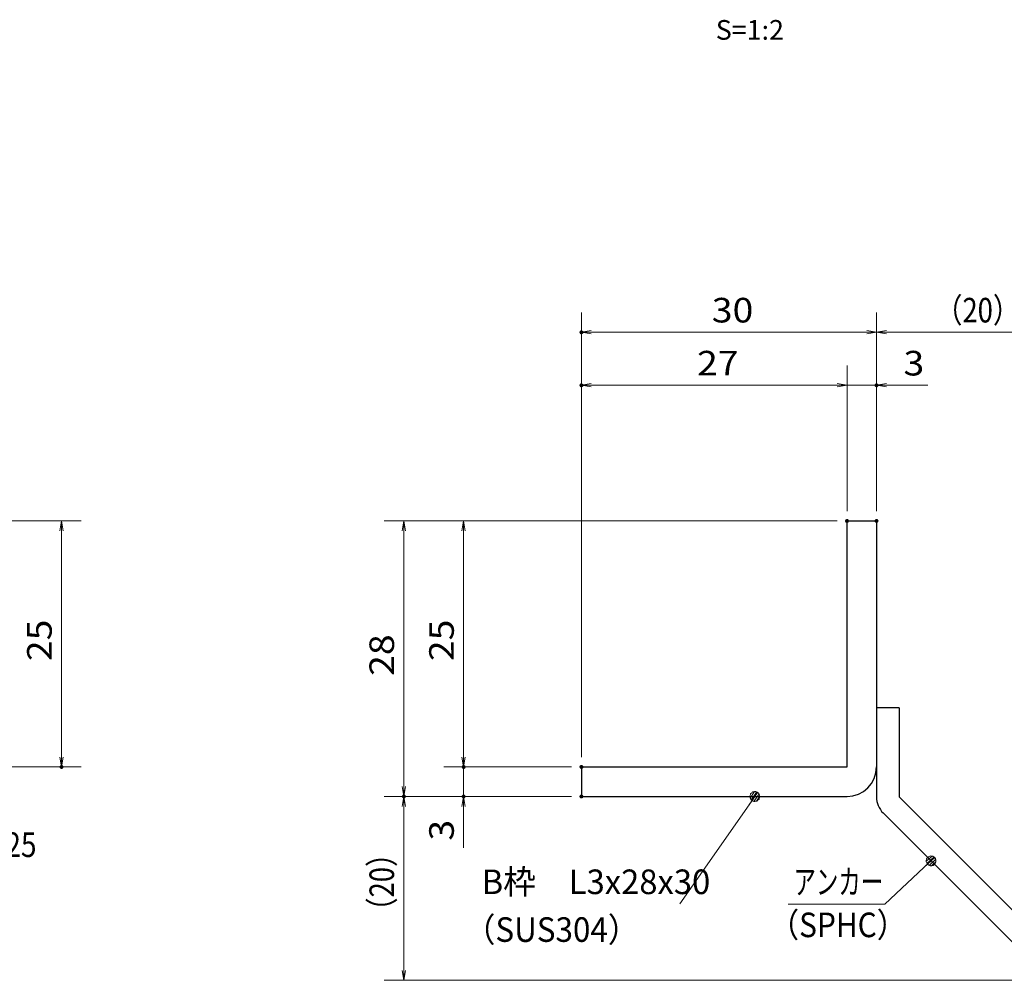
# Model space of a CAD drawing. Units: millimetres. Extents: x -1050 to 1050, y -743 to 742.
# Drawn here: x -162 to 339, y -485 to 3 of the extents above; entities that cross this region are included whole.
import ezdxf

# ---------------------------------------------------------------- set-up
doc = ezdxf.new("R2010")
doc.units = ezdxf.units.MM
doc.header["$LTSCALE"] = 5
for name, color, linetype in [('アンカー', 7, 'Continuous'), ('寸法注釈', 7, 'Continuous'), ('枠', 7, 'Continuous')]:
    doc.layers.add(name, color=color, linetype=linetype)
doc.styles.add('HG丸ｺﾞｼｯｸM-PRO', font='txt', dxfattribs={"height": 1})
doc.styles.add('ＭＳ ゴシック', font='txt', dxfattribs={"height": 1})

# ---------------------------------------------------------------- blocks, each defined once
blk = doc.blocks.new('_OPEN_0-1_')
at = {"layer": '寸法注釈', "color": 2, "linetype": 'Continuous', "lineweight": 5}
for p, q in [((-1, 0.17), (0, 0)), ((0, 0), (-1, -0.17)), ((0, 0), (-1, 0))]:
    blk.add_line(p, q, dxfattribs=at)
blk = doc.blocks.new('A$C6EB770D1_0-8_')
at = {"layer": 'アンカー', "color": 7, "linetype": 'Continuous', "lineweight": 25}
for p, q in [((26.05, 19.3), (9.05, 2.3)), ((27.68, 17.68), (26.05, 19.3)), ((27.68, 17.68), (10.67, 0.67)), ((0, 2.3), (9.05, 2.3)), ((0, 2.3), (0, 0)), ((0, 0), (9.05, 0))]:
    blk.add_line(p, q, dxfattribs=at)
blk.add_arc((9.05, 2.3), 2.3, 270, 315, dxfattribs=at)
blk = doc.blocks.new('_Dot_0-1_')
at = {"layer": '寸法注釈', "color": 2, "linetype": 'Continuous', "lineweight": 5}
for p, q in [((-0.5, 0), (-1, 0)), ((-0.48, 0.12), (-0.5, 0.06)), ((-0.5, 0.06), (-0.5, 0)), ((-0.5, 0), (-0.5, -0.06)), ((0, 0), (-0.5, 0)), ((-0.5, 0), (0, 0)), ((-0.46, 0.18), (-0.48, 0.12)), ((-0.44, 0.24), (-0.46, 0.18)), ((-0.4, 0.29), (-0.44, 0.24)), ((-0.36, 0.34), (-0.4, 0.29)), ((-0.32, 0.39), (-0.36, 0.34)), ((-0.27, 0.42), (-0.32, 0.39)), ((-0.21, 0.45), (-0.27, 0.42)), ((-0.15, 0.48), (-0.21, 0.45)), ((-0.09, 0.49), (-0.15, 0.48)), ((-0.03, 0.5), (-0.09, 0.49)), ((0.03, 0.5), (-0.03, 0.5)), ((0.5, 0), (0, 0)), ((0, 0), (0, 0)), ((0, 0), (0, 0)), ((0, 0), (0, 0)), ((0, 0), (0, 0)), ((0, 0), (0, 0)), ((0, 0), (0, 0)), ((0, 0), (0, 0)), ((0, 0), (0, 0)), ((0, 0), (0, 0)), ((0, 0), (0, 0)), ((0, 0), (0, 0)), ((0, 0), (0, 0)), ((0, 0), (0, 0)), ((0, 0), (0, 0)), ((0, 0), (0, 0)), ((0, 0), (0, 0)), ((0, 0), (0, 0)), ((0, 0), (0, 0)), ((0, 0), (0, 0)), ((0, 0), (0, 0)), ((0, 0), (0, 0)), ((0, 0), (0, 0)), ((0, 0), (0, 0)), ((0, 0), (0, 0)), ((0, 0), (0, 0)), ((0, 0), (0, 0)), ((0, 0), (0, 0)), ((0, 0), (0, 0)), ((0, 0), (0, 0)), ((0, 0), (0, 0)), ((0, 0), (0, 0)), ((0, 0), (0, 0)), ((0, 0), (0, 0)), ((0, 0), (0, 0)), ((0, 0), (0, 0)), ((0, 0), (0, 0)), ((0, 0), (0, 0)), ((0, 0), (0, 0)), ((0, 0), (0, 0)), ((0, 0), (0, 0)), ((0, 0), (0, 0)), ((0, 0), (0, 0)), ((0, 0), (0, 0)), ((0, 0), (0, 0)), ((0, 0), (0, 0)), ((0, 0), (0, 0)), ((0, 0), (0, 0)), ((0, 0), (0, 0)), ((0, 0), (0, 0)), ((0, 0), (0, 0)), ((0, 0), (0.5, 0)), ((0.09, 0.49), (0.03, 0.5)), ((0.15, 0.48), (0.09, 0.49)), ((0.21, 0.45), (0.15, 0.48)), ((0.27, 0.42), (0.21, 0.45)), ((0.32, 0.39), (0.27, 0.42)), ((0.36, 0.34), (0.32, 0.39)), ((0.4, 0.29), (0.36, 0.34)), ((0.44, 0.24), (0.4, 0.29)), ((0.46, 0.18), (0.44, 0.24)), ((0.48, 0.12), (0.46, 0.18)), ((0.5, 0.06), (0.48, 0.12)), ((0.5, 0), (0.5, 0.06)), ((-0.5, -0.06), (-0.48, -0.12)), ((-0.48, -0.12), (-0.46, -0.18)), ((-0.46, -0.18), (-0.44, -0.24)), ((-0.44, -0.24), (-0.4, -0.29)), ((-0.4, -0.29), (-0.36, -0.34)), ((-0.36, -0.34), (-0.32, -0.39)), ((-0.32, -0.39), (-0.27, -0.42)), ((-0.27, -0.42), (-0.21, -0.45)), ((-0.21, -0.45), (-0.15, -0.48)), ((-0.15, -0.48), (-0.09, -0.49)), ((-0.09, -0.49), (-0.03, -0.5)), ((-0.03, -0.5), (0.03, -0.5)), ((0.03, -0.5), (0.09, -0.49)), ((0.09, -0.49), (0.15, -0.48)), ((0.15, -0.48), (0.21, -0.45)), ((0.21, -0.45), (0.27, -0.42)), ((0.27, -0.42), (0.32, -0.39)), ((0.32, -0.39), (0.36, -0.34)), ((0.36, -0.34), (0.4, -0.29)), ((0.4, -0.29), (0.44, -0.24)), ((0.44, -0.24), (0.46, -0.18)), ((0.46, -0.18), (0.48, -0.12)), ((0.48, -0.12), (0.5, -0.06)), ((0.5, -0.06), (0.5, 0))]:
    blk.add_line(p, q, dxfattribs=at)
at = {"layer": '寸法注釈', "color": 2, "linetype": 'Continuous', "lineweight": 20}
for p, q in [((0.49, 0.1), (-0.49, 0.1)), ((0.4, 0.3), (-0.4, 0.3)), ((0.46, -0.2), (-0.46, -0.2)), ((0.3, -0.4), (-0.3, -0.4))]:
    blk.add_line(p, q, dxfattribs=at)

msp = doc.modelspace()

# ---------------------------------------------------------------- linework, layer by layer
at = {"layer": 'DEFPOINTS', "color": 4, "linetype": 'Continuous', "lineweight": 5, "const_width": 1}
for points in [[(124.43, -155.47, 0.414214), (123.93, -154.97, 0.414214), (123.43, -155.47, 0.414214), (123.93, -155.97, 0.414214)], [(124.43, -182.4, 0.414214), (123.93, -181.9, 0.414214), (123.43, -182.4, 0.414214), (123.93, -182.9, 0.414214)], [(274.43, -182.4, 0.414214), (273.93, -181.9, 0.414214), (273.43, -182.4, 0.414214), (273.93, -182.9, 0.414214)], [(259.43, -251.31, 0.414214), (258.93, -250.81, 0.414214), (258.43, -251.31, 0.414214), (258.93, -251.81, 0.414214)], [(259.43, -251.31, 0.414214), (258.93, -250.81, 0.414214), (258.43, -251.31, 0.414214), (258.93, -251.81, 0.414214)], [(259.43, -251.31, 0.414214), (258.93, -250.81, 0.414214), (258.43, -251.31, 0.414214), (258.93, -251.81, 0.414214)], [(259.43, -251.31, 0.414214), (258.93, -250.81, 0.414214), (258.43, -251.31, 0.414214), (258.93, -251.81, 0.414214)], [(274.43, -251.31, 0.414214), (273.93, -250.81, 0.414214), (273.43, -251.31, 0.414214), (273.93, -251.81, 0.414214)], [(274.43, -251.31, 0.414214), (273.93, -250.81, 0.414214), (273.43, -251.31, 0.414214), (273.93, -251.81, 0.414214)], [(274.43, -251.31, 0.414214), (273.93, -250.81, 0.414214), (273.43, -251.31, 0.414214), (273.93, -251.81, 0.414214)], [(-139.78, -376.31, 0.414214), (-140.28, -375.81, 0.414214), (-140.78, -376.31, 0.414214), (-140.28, -376.81, 0.414214)], [(64.58, -376.31, 0.414214), (64.08, -375.81, 0.414214), (63.58, -376.31, 0.414214), (64.08, -376.81, 0.414214)], [(124.43, -376.31, 0.414214), (123.93, -375.81, 0.414214), (123.43, -376.31, 0.414214), (123.93, -376.81, 0.414214)], [(124.43, -376.31, 0.414214), (123.93, -375.81, 0.414214), (123.43, -376.31, 0.414214), (123.93, -376.81, 0.414214)], [(124.43, -376.31, 0.414214), (123.93, -375.81, 0.414214), (123.43, -376.31, 0.414214), (123.93, -376.81, 0.414214)], [(124.43, -376.31, 0.414214), (123.93, -375.81, 0.414214), (123.43, -376.31, 0.414214), (123.93, -376.81, 0.414214)], [(34.2, -391.31, 0.414214), (33.7, -390.81, 0.414214), (33.2, -391.31, 0.414214), (33.7, -391.81, 0.414214)], [(34.2, -391.31, 0.414214), (33.7, -390.81, 0.414214), (33.2, -391.31, 0.414214), (33.7, -391.81, 0.414214)], [(64.58, -391.31, 0.414214), (64.08, -390.81, 0.414214), (63.58, -391.31, 0.414214), (64.08, -391.81, 0.414214)], [(124.43, -391.31, 0.414214), (123.93, -390.81, 0.414214), (123.43, -391.31, 0.414214), (123.93, -391.81, 0.414214)], [(124.43, -391.31, 0.414214), (123.93, -390.81, 0.414214), (123.43, -391.31, 0.414214), (123.93, -391.81, 0.414214)], [(124.43, -391.31, 0.414214), (123.93, -390.81, 0.414214), (123.43, -391.31, 0.414214), (123.93, -391.81, 0.414214)]]:
    msp.add_lwpolyline(points, format="xyb", close=True, dxfattribs=at)
at = {"layer": '寸法注釈', "color": 2, "linetype": 'Continuous', "lineweight": 18}
for p, q in [((123.93, -371.31), (123.93, -145.47)), ((273.93, -246.31), (273.93, -145.47)), ((273.93, -246.31), (273.93, -145.47)), ((268.93, -155.47), (128.93, -155.47)), ((278.93, -155.47), (365.45, -155.47)), ((123.93, -371.31), (123.93, -172.4)), ((258.93, -246.31), (258.93, -172.4)), ((258.93, -246.31), (258.93, -172.4)), ((273.93, -246.31), (273.93, -172.4)), ((253.93, -182.4), (128.93, -182.4)), ((253.93, -182.4), (248.93, -182.4)), ((258.93, -182.4), (273.93, -182.4)), ((278.93, -182.4), (300.04, -182.4)), ((-185.45, -251.31), (-130.28, -251.31)), ((253.93, -251.31), (23.7, -251.31)), ((253.93, -251.31), (54.08, -251.31)), ((-140.28, -256.31), (-140.28, -371.31)), ((33.7, -256.31), (33.7, -386.31)), ((64.08, -256.31), (64.08, -371.31)), ((64.08, -371.31), (64.08, -366.31)), ((-185.45, -376.31), (-130.28, -376.31)), ((118.93, -376.31), (54.08, -376.31)), ((118.93, -376.31), (54.08, -376.31)), ((64.08, -376.31), (64.08, -391.31)), ((118.93, -391.31), (23.7, -391.31)), ((118.93, -391.31), (23.7, -391.31)), ((118.93, -391.31), (54.08, -391.31)), ((174.03, -445.9), (211.5, -392.13)), ((33.7, -479.7), (33.7, -396.31)), ((64.08, -396.31), (64.08, -417.42)), ((278.09, -445.93), (300.9, -424.69)), ((229.04, -445.93), (278.09, -445.93)), ((357.32, -484.7), (23.7, -484.7))]:
    msp.add_line(p, q, dxfattribs=at)
at = {"layer": '枠', "color": 7, "linetype": 'Continuous', "lineweight": 25}
for p, q in [((258.93, -251.31), (273.93, -251.31)), ((258.93, -376.31), (258.93, -251.31)), ((273.93, -251.31), (273.93, -376.31)), ((123.93, -376.31), (258.93, -376.31)), ((123.93, -376.31), (123.93, -391.31)), ((123.93, -391.31), (258.93, -391.31))]:
    msp.add_line(p, q, dxfattribs=at)
msp.add_arc((258.93, -376.31), 15, 270, 0, dxfattribs=at)

# ---------------------------------------------------------------- block references
at = {"layer": 'アンカー', "color": 7, "linetype": 'Continuous', "lineweight": 25, "xscale": 5, "yscale": 5, "rotation": 270}
msp.add_blockref('A$C6EB770D1_0-8_', (273.93, -346.31), dxfattribs=at)
at = {"layer": '寸法注釈', "color": 2, "linetype": 'Continuous', "lineweight": 18, "xscale": 5, "yscale": 5}
for name, p, rotation in [('_OPEN_0-1_', (123.93, -155.47), 180), ('_OPEN_0-1_', (273.93, -155.47), 180), ('_OPEN_0-1_', (123.93, -182.4), 180), ('_OPEN_0-1_', (273.93, -182.4), 180), ('_OPEN_0-1_', (-140.28, -251.31), 90), ('_OPEN_0-1_', (33.7, -251.31), 90), ('_OPEN_0-1_', (64.08, -251.31), 90), ('_OPEN_0-1_', (-140.28, -376.31), 270), ('_OPEN_0-1_', (64.08, -376.31), 270), ('_OPEN_0-1_', (64.08, -376.31), 270), ('_OPEN_0-1_', (33.7, -391.31), 270), ('_Dot_0-1_', (212.07, -391.31), 55.12857252302973), ('_OPEN_0-1_', (33.7, -391.31), 90), ('_OPEN_0-1_', (64.08, -391.31), 90), ('_Dot_0-1_', (301.65, -424.02), 41.73927419306172), ('_OPEN_0-1_', (33.7, -484.7), 270)]:
    msp.add_blockref(name, p, dxfattribs=dict(at, rotation=rotation))
for p in [(273.93, -155.47), (258.93, -182.4), (258.93, -182.4)]:
    msp.add_blockref('_OPEN_0-1_', p, dxfattribs=at)

# ---------------------------------------------------------------- texts
at = {"layer": '寸法注釈', "color": 7, "linetype": 'Continuous', "lineweight": 18}
for s, height, style, width, p in [('S=1:2', 9.991, 'HG丸ｺﾞｼｯｸM-PRO', 1.000886, (192.22, -6.81)), ('30', 12.497, 'ＭＳ ゴシック', 1.115358, (190.2, -150.47)), ('（20）', 12.497, 'ＭＳ ゴシック', 0.81695, (303.68, -150.47)), ('27', 12.497, 'ＭＳ ゴシック', 1.115358, (182.7, -177.4)), ('3', 12.5, 'ＭＳ ゴシック', 1.115358, (287.62, -177.4)), ('サイドバーFB4x25', 12.5, 'ＭＳ ゴシック', 0.835387, (-272.28, -422.05)), ('B枠\u3000L3x28x30', 12.4968, 'ＭＳ ゴシック', 0.977631, (73.22, -440.9)), ('アンカー', 12.497, 'ＭＳ ゴシック', 0.667747, (231.75, -440.93)), ('（SPHC）', 12.5, 'ＭＳ ゴシック', 0.891324, (219.38, -462.78)), ('（SUS304）', 12.497, 'ＭＳ ゴシック', 0.936313, (64.27, -465.17))]:
    msp.add_text(s, height=height, dxfattribs=dict(at, style=style, width=width)).set_placement(p)
at = {"layer": '寸法注釈', "color": 7, "linetype": 'Continuous', "lineweight": 18, "style": 'ＭＳ ゴシック'}
for s, height, width, p in [('25', 12.497, 1.115358, (-145.28, -322.54)), ('25', 12.497, 1.115358, (59.08, -322.54)), ('28', 12.497, 1.115358, (28.71, -330.04)), ('3', 12.5, 1.115358, (59.08, -413.73)), ('（20）', 12.497, 0.81695, (28.71, -456.52))]:
    msp.add_text(s, height=height, rotation=90, dxfattribs=dict(at, width=width)).set_placement(p)

doc.saveas('drawing.dxf')
